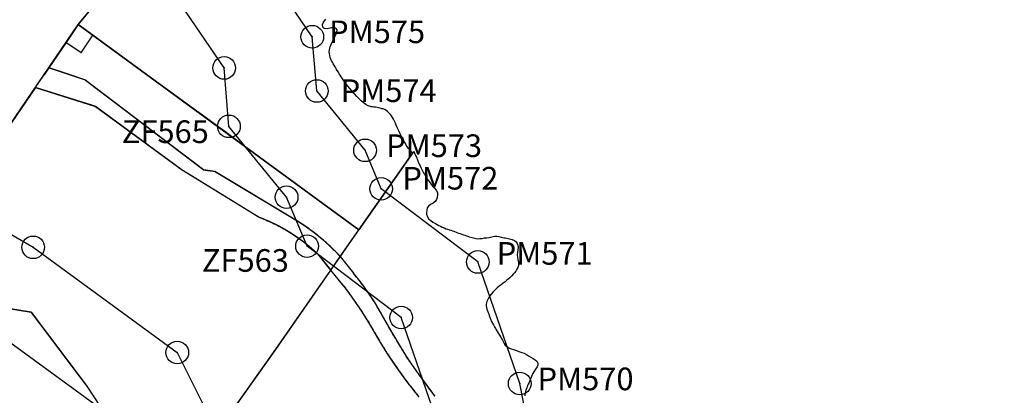
# Model space of a CAD drawing. Units: millimetres. Extents: x 528358 to 530758, y 2343502 to 2345302.
# Drawn here: x 529723 to 529940, y 2344668 to 2344751 of the extents above; entities that cross this region are included whole.
import ezdxf

# ---------------------------------------------------------------- set-up
doc = ezdxf.new("R2010")
doc.units = ezdxf.units.MM
doc.header["$LTSCALE"] = 40
doc.header["$PDMODE"] = 32
doc.header["$PDSIZE"] = 5
for name, color, linetype in [('CVL_PUNTO', 2, 'Continuous'), ('CVL_PUNTO_NUM', 2, 'Continuous'), ('PLEAMAR_MAXIMA_2017', 1, 'Continuous'), ('Z URBANA', 7, 'Continuous'), ('ZF_2017', 7, 'Continuous')]:
    doc.layers.add(name, color=color, linetype=linetype)
doc.styles.add('SIMPLEX1', font='arial.ttf')

msp = doc.modelspace()

# ---------------------------------------------------------------- linework, layer by layer
at = {"layer": 'CVL_PUNTO', "color": 7}
for p in [(529787.34, 2344747.19), (529767.85, 2344740.29), (529788.34, 2344735.2), (529768.92, 2344727.38), (529799, 2344722.08), (529802.56, 2344713.56), (529781.66, 2344711.71), (529725.65, 2344700.64), (529786.18, 2344700.88), (529823.92, 2344697.4), (529806.99, 2344685.13), (529757.5, 2344677.4), (529833.17, 2344670.53)]:
    msp.add_point(p, dxfattribs=at)
at = {"layer": 'PLEAMAR_MAXIMA_2017', "color": 1}
for points in [[(529950.35, 2344588.45), (529937.53, 2344604.66), (529909.27, 2344605.84), (529898.93, 2344610.43), (529895.54, 2344616.68), (529874.39, 2344629.96), (529861.42, 2344628.99), (529845.64, 2344638.4), (529840, 2344643.49), (529837.63, 2344647.95), (529833.17, 2344670.53), (529823.92, 2344697.4), (529802.56, 2344713.56), (529799, 2344722.08), (529788.34, 2344735.2), (529787.34, 2344747.19), (529767.75, 2344776.02), (529757.18, 2344792.48), (529745.52, 2344816.42), (529741.07, 2344838.32), (529732.59, 2344862.97), (529707.77, 2344880.19), (529697.8, 2344893.02), (529666.87, 2344923.54)], [(529446.16, 2344865.08), (529462.23, 2344845.24), (529461.53, 2344828), (529505.22, 2344802.66), (529520.76, 2344800.98), (529535.46, 2344794.11), (529556.45, 2344777.87), (529581.15, 2344770.78), (529603.71, 2344758.22), (529630.65, 2344740.08), (529647.95, 2344714.51), (529687.95, 2344699.53), (529714.68, 2344683.89), (529741.79, 2344664.11), (529748.45, 2344650.79), (529747.79, 2344633.09), (529763.33, 2344607.44), (529786.53, 2344604.91), (529802.31, 2344595.94), (529847.67, 2344576.26), (529885.73, 2344550.37), (529905.3, 2344532.19), (529927.5, 2344536.1), (529951.56, 2344530.98)]]:
    msp.add_lwpolyline(points, dxfattribs=at)
at = {"layer": 'Z URBANA', "color": 251, "const_width": 0.3, "flags": 128}
for points in [[(529809.53, 2344721.5), (529809.53, 2344721.5), (529797.61, 2344704.5), (529735.64, 2344749.9), (529766.87, 2344787.54), (529766.87, 2344787.54)], [(529700, 2344707.63), (529705.01, 2344705.01), (529735.64, 2344749.9), (529797.61, 2344704.5), (529809.53, 2344721.5)], [(529754.82, 2344643.57), (529779.31, 2344678.12), (529791.41, 2344695.56), (529791.41, 2344695.56), (529793.52, 2344698.6), (529793.52, 2344698.6), (529797.61, 2344704.5), (529797.61, 2344704.5), (529773.05, 2344722.51), (529773.05, 2344722.51), (529769.7, 2344724.97), (529769.7, 2344724.97), (529769.59, 2344725.05), (529769.59, 2344725.05), (529767.91, 2344726.28), (529767.91, 2344726.28), (529767.79, 2344726.37), (529767.79, 2344726.37), (529765.06, 2344728.37), (529765.06, 2344728.37), (529763.08, 2344729.83), (529762.32, 2344730.38), (529762.32, 2344730.38), (529760.52, 2344731.7), (529760.52, 2344731.7), (529749.11, 2344740.05), (529749.11, 2344740.05), (529746.59, 2344741.89), (529746.59, 2344741.89), (529738.84, 2344747.56), (529738.84, 2344747.56), (529735.64, 2344749.9), (529732.92, 2344745.92), (529732.92, 2344745.92), (529729.12, 2344740.34), (529729.12, 2344740.34), (529728.06, 2344738.79)], [(529738.84, 2344747.56), (529736.25, 2344743.69), (529732.92, 2344745.92)], [(529793.52, 2344698.6), (529793.52, 2344698.6), (529793.25, 2344698.9), (529792.97, 2344699.19), (529792.7, 2344699.48), (529792.42, 2344699.76), (529792.13, 2344700.04), (529791.85, 2344700.32), (529791.56, 2344700.6), (529791.27, 2344700.88), (529790.98, 2344701.15), (529790.68, 2344701.42), (529790.39, 2344701.69), (529790.09, 2344701.96), (529789.79, 2344702.22), (529789.48, 2344702.48), (529789.18, 2344702.74), (529788.87, 2344702.99), (529788.56, 2344703.24), (529788.24, 2344703.49), (529787.93, 2344703.74), (529787.61, 2344703.98), (529787.29, 2344704.22), (529786.97, 2344704.46), (529786.65, 2344704.69), (529786.32, 2344704.93), (529785.99, 2344705.16), (529785.66, 2344705.38), (529785.33, 2344705.61), (529785, 2344705.83), (529784.66, 2344706.04), (529784.07, 2344706.42), (529765.78, 2344717.41), (529763.3, 2344717.75), (529737.06, 2344737.68), (529729.12, 2344740.34)], [(529726.15, 2344735.98), (529726.14, 2344735.98), (529726.14, 2344735.98), (529705.04, 2344705.06), (529705.04, 2344705.06), (529705.01, 2344705.01), (529705.01, 2344705.01), (529700.49, 2344698.38), (529713.98, 2344688.11), (529725.19, 2344686.31), (529737.37, 2344670.13)], [(529726.14, 2344735.98), (529739.46, 2344731.8), (529754.54, 2344720.71), (529754.54, 2344720.71), (529758.67, 2344717.68), (529758.7, 2344717.66), (529758.7, 2344717.66), (529775.59, 2344707.27), (529775.59, 2344707.27), (529775.97, 2344707.13), (529776.34, 2344706.99), (529776.71, 2344706.84), (529777.08, 2344706.68), (529777.45, 2344706.53), (529777.81, 2344706.37), (529778.18, 2344706.2), (529778.54, 2344706.03), (529778.9, 2344705.86), (529779.26, 2344705.69), (529779.62, 2344705.51), (529779.97, 2344705.32), (529780.33, 2344705.14), (529780.68, 2344704.94), (529781.03, 2344704.75), (529781.38, 2344704.55), (529781.72, 2344704.35), (529782.06, 2344704.14), (529782.4, 2344703.93), (529782.74, 2344703.72), (529783.08, 2344703.5), (529783.41, 2344703.28), (529783.74, 2344703.06), (529784.07, 2344702.83), (529784.4, 2344702.6), (529784.72, 2344702.37), (529785.05, 2344702.13), (529785.36, 2344701.89), (529785.68, 2344701.64), (529785.99, 2344701.39), (529786.31, 2344701.14), (529786.61, 2344700.89), (529786.92, 2344700.63), (529787.22, 2344700.37), (529787.52, 2344700.1), (529787.82, 2344699.84), (529788.12, 2344699.57), (529788.54, 2344699.16), (529791.41, 2344695.56)], [(529793.52, 2344698.6), (529796.48, 2344694.96)], [(529794.32, 2344692.04), (529791.41, 2344695.56)], [(529801.3, 2344688.2), (529801.3, 2344688.2), (529801.06, 2344688.58), (529800.81, 2344688.96), (529800.57, 2344689.33), (529800.41, 2344689.57), (529800.41, 2344689.57), (529800.32, 2344689.71), (529800.07, 2344690.08), (529799.81, 2344690.45), (529799.55, 2344690.82), (529799.29, 2344691.19), (529799.03, 2344691.55), (529798.77, 2344691.92), (529798.5, 2344692.28), (529798.23, 2344692.64), (529797.96, 2344693), (529797.68, 2344693.35), (529797.41, 2344693.71), (529797.13, 2344694.06), (529796.59, 2344694.72), (529796.48, 2344694.96)], [(529794.32, 2344692.04), (529794.32, 2344692.04), (529794.59, 2344691.68), (529794.86, 2344691.32), (529795.13, 2344690.96), (529795.4, 2344690.59), (529795.66, 2344690.23), (529795.92, 2344689.86), (529796.18, 2344689.49), (529796.44, 2344689.13), (529796.7, 2344688.76), (529796.95, 2344688.39), (529797.21, 2344688.01), (529797.46, 2344687.64), (529797.71, 2344687.27), (529797.96, 2344686.89), (529798.2, 2344686.52), (529798.45, 2344686.14), (529798.69, 2344685.76), (529798.93, 2344685.38), (529799.17, 2344685), (529799.41, 2344684.62), (529799.65, 2344684.23), (529799.88, 2344683.85), (529800.11, 2344683.46), (529800.34, 2344683.08), (529800.57, 2344682.69), (529800.8, 2344682.3), (529801.04, 2344681.88), (529801.04, 2344681.88), (529801.27, 2344681.49), (529801.49, 2344681.1), (529801.72, 2344680.71), (529801.95, 2344680.32), (529802.18, 2344679.93), (529802.41, 2344679.55), (529802.64, 2344679.16), (529802.88, 2344678.78), (529803.12, 2344678.4), (529803.35, 2344678.02), (529803.59, 2344677.64), (529803.84, 2344677.26), (529804.08, 2344676.88), (529804.33, 2344676.5), (529804.57, 2344676.13), (529804.82, 2344675.75), (529805.07, 2344675.38), (529805.33, 2344675), (529805.58, 2344674.63), (529805.84, 2344674.26), (529806.09, 2344673.89), (529806.35, 2344673.53), (529806.61, 2344673.16), (529806.88, 2344672.79), (529807.14, 2344672.43), (529807.41, 2344672.07), (529807.67, 2344671.7), (529807.94, 2344671.34), (529808.21, 2344670.98), (529808.7, 2344670.34), (529808.7, 2344670.34), (529808.98, 2344669.99), (529809.26, 2344669.64), (529809.54, 2344669.28), (529809.82, 2344668.93), (529810.1, 2344668.58), (529810.38, 2344668.22), (529810.65, 2344667.87), (529810.93, 2344667.52)], [(529814.45, 2344667.71), (529814.19, 2344668.07), (529813.92, 2344668.44), (529813.65, 2344668.8), (529813.39, 2344669.16), (529813.12, 2344669.53), (529812.85, 2344669.89), (529812.59, 2344670.25), (529812.32, 2344670.61), (529812.05, 2344670.99), (529812.05, 2344670.99), (529811.78, 2344671.35), (529811.51, 2344671.71), (529811.24, 2344672.07), (529810.98, 2344672.43), (529810.71, 2344672.8), (529810.45, 2344673.16), (529810.19, 2344673.53), (529809.93, 2344673.9), (529809.67, 2344674.26), (529809.41, 2344674.63), (529809.16, 2344675.01), (529808.91, 2344675.38), (529808.66, 2344675.75), (529808.41, 2344676.13), (529808.09, 2344676.61), (529808.09, 2344676.61), (529807.85, 2344676.99), (529807.62, 2344677.37), (529807.39, 2344677.76), (529807.15, 2344678.14), (529806.92, 2344678.53), (529806.69, 2344678.92), (529806.46, 2344679.3), (529806.23, 2344679.69), (529806, 2344680.07), (529805.77, 2344680.46), (529805.54, 2344680.85), (529805.47, 2344680.96), (529805.47, 2344680.96), (529805.31, 2344681.23), (529805.08, 2344681.62), (529804.85, 2344682.01), (529804.63, 2344682.4), (529804.4, 2344682.79), (529804.17, 2344683.17), (529803.95, 2344683.56), (529803.72, 2344683.95), (529803.49, 2344684.34), (529803.27, 2344684.73), (529803.05, 2344685.12), (529802.82, 2344685.51), (529802.6, 2344685.9), (529802.38, 2344686.29), (529802.15, 2344686.69), (529801.93, 2344687.08), (529801.71, 2344687.47), (529801.49, 2344687.86), (529801.3, 2344688.2)]]:
    msp.add_lwpolyline(points, dxfattribs=at)
at = {"layer": 'Z URBANA', "color": 251}
for points in [[(529809.53, 2344721.5), (529809.53, 2344721.5), (529797.61, 2344704.5), (529735.64, 2344749.9), (529766.87, 2344787.54), (529766.87, 2344787.54)], [(529700, 2344707.63), (529705.01, 2344705.01), (529735.64, 2344749.9), (529797.61, 2344704.5), (529809.53, 2344721.5)], [(529754.82, 2344643.57), (529779.31, 2344678.12), (529791.41, 2344695.56), (529791.41, 2344695.56), (529793.52, 2344698.6), (529793.52, 2344698.6), (529797.61, 2344704.5), (529797.61, 2344704.5), (529773.05, 2344722.51), (529773.05, 2344722.51), (529769.7, 2344724.97), (529769.7, 2344724.97), (529769.59, 2344725.05), (529769.59, 2344725.05), (529767.91, 2344726.28), (529767.91, 2344726.28), (529767.79, 2344726.37), (529767.79, 2344726.37), (529765.06, 2344728.37), (529765.06, 2344728.37), (529763.08, 2344729.83), (529762.32, 2344730.38), (529762.32, 2344730.38), (529760.52, 2344731.7), (529760.52, 2344731.7), (529749.11, 2344740.05), (529749.11, 2344740.05), (529746.59, 2344741.89), (529746.59, 2344741.89), (529738.84, 2344747.56), (529738.84, 2344747.56), (529735.64, 2344749.9), (529732.92, 2344745.92), (529732.92, 2344745.92), (529729.12, 2344740.34), (529729.12, 2344740.34), (529728.06, 2344738.79)], [(529726.15, 2344735.98), (529726.14, 2344735.98), (529726.14, 2344735.98), (529705.04, 2344705.06), (529705.04, 2344705.06), (529705.01, 2344705.01), (529705.01, 2344705.01), (529700.49, 2344698.38), (529713.98, 2344688.11), (529725.19, 2344686.31), (529737.37, 2344670.13)], [(529793.52, 2344698.6), (529796.48, 2344694.96)], [(529794.32, 2344692.04), (529791.41, 2344695.56)], [(529737.37, 2344670.13), (529754.82, 2344643.57)]]:
    msp.add_lwpolyline(points, dxfattribs=at)
at = {"layer": 'Z URBANA', "color": 251, "flags": 128}
for points in [[(529809.54, 2344721.45), (529809.16, 2344721.85), (529808.87, 2344722.17), (529808.55, 2344722.59), (529808.17, 2344723.13), (529807.78, 2344723.79), (529807.55, 2344724.21), (529807.3, 2344724.62), (529807.06, 2344725.05), (529806.89, 2344725.46), (529806.69, 2344725.86), (529806.52, 2344726.27), (529806.31, 2344726.68), (529806.12, 2344727.16), (529805.89, 2344727.65), (529805.7, 2344728.12), (529805.5, 2344728.54), (529805.29, 2344728.96), (529805.09, 2344729.33), (529804.85, 2344729.68), (529804.6, 2344730.02), (529804.28, 2344730.36), (529803.99, 2344730.68), (529803.35, 2344731.12), (529803.01, 2344731.22), (529802.67, 2344731.27), (529802.33, 2344731.37), (529802, 2344731.48), (529801.66, 2344731.55), (529801.32, 2344731.61), (529800.97, 2344731.63), (529800.65, 2344731.67), (529800.32, 2344731.71), (529799.72, 2344731.89), (529799.14, 2344732.22), (529798.59, 2344732.62), (529798.11, 2344733.03), (529797.68, 2344733.47), (529797.19, 2344733.98), (529796.64, 2344734.56), (529796.12, 2344735.16), (529795.64, 2344735.72), (529795.18, 2344736.29), (529794.69, 2344736.95), (529794.42, 2344737.31), (529794.16, 2344737.67), (529793.93, 2344738.02), (529793.7, 2344738.35), (529793.5, 2344738.68), (529793.31, 2344739.01), (529793.1, 2344739.35), (529792.87, 2344739.73), (529792.63, 2344740.13), (529792.39, 2344740.52), (529792.17, 2344740.88), (529791.96, 2344741.23), (529791.77, 2344741.55), (529791.6, 2344741.88), (529791.45, 2344742.23), (529791.31, 2344742.62), (529791.18, 2344743.03), (529791.11, 2344743.46), (529791.1, 2344743.87), (529791.14, 2344744.27), (529791.2, 2344744.64), (529791.3, 2344744.98), (529791.41, 2344745.33), (529791.7, 2344745.98), (529791.87, 2344746.32), (529792.07, 2344746.69), (529792.26, 2344747.09), (529792.47, 2344747.47), (529792.65, 2344747.84), (529792.79, 2344748.19), (529792.85, 2344748.74), (529792.56, 2344749.11), (529791.95, 2344749.18), (529791.6, 2344749.14), (529791.28, 2344749.06), (529790.92, 2344748.98), (529790.59, 2344748.95), (529789.99, 2344749.01), (529789.66, 2344749.33), (529789.6, 2344749.9), (529789.75, 2344750.27), (529790.01, 2344750.69), (529790.32, 2344751.11)], [(529793.52, 2344698.6), (529793.52, 2344698.6), (529793.25, 2344698.9), (529792.97, 2344699.19), (529792.7, 2344699.48), (529792.42, 2344699.76), (529792.13, 2344700.04), (529791.85, 2344700.32), (529791.56, 2344700.6), (529791.27, 2344700.88), (529790.98, 2344701.15), (529790.68, 2344701.42), (529790.39, 2344701.69), (529790.09, 2344701.96), (529789.79, 2344702.22), (529789.48, 2344702.48), (529789.18, 2344702.74), (529788.87, 2344702.99), (529788.56, 2344703.24), (529788.24, 2344703.49), (529787.93, 2344703.74), (529787.61, 2344703.98), (529787.29, 2344704.22), (529786.97, 2344704.46), (529786.65, 2344704.69), (529786.32, 2344704.93), (529785.99, 2344705.16), (529785.66, 2344705.38), (529785.33, 2344705.61), (529785, 2344705.83), (529784.66, 2344706.04), (529784.07, 2344706.42), (529765.78, 2344717.41), (529763.3, 2344717.75), (529737.06, 2344737.68), (529729.12, 2344740.34)], [(529726.14, 2344735.98), (529739.46, 2344731.8), (529754.54, 2344720.71), (529754.54, 2344720.71), (529758.67, 2344717.68), (529758.7, 2344717.66), (529758.7, 2344717.66), (529775.59, 2344707.27), (529775.59, 2344707.27), (529775.97, 2344707.13), (529776.34, 2344706.99), (529776.71, 2344706.84), (529777.08, 2344706.68), (529777.45, 2344706.53), (529777.81, 2344706.37), (529778.18, 2344706.2), (529778.54, 2344706.03), (529778.9, 2344705.86), (529779.26, 2344705.69), (529779.62, 2344705.51), (529779.97, 2344705.32), (529780.33, 2344705.14), (529780.68, 2344704.94), (529781.03, 2344704.75), (529781.38, 2344704.55), (529781.72, 2344704.35), (529782.06, 2344704.14), (529782.4, 2344703.93), (529782.74, 2344703.72), (529783.08, 2344703.5), (529783.41, 2344703.28), (529783.74, 2344703.06), (529784.07, 2344702.83), (529784.4, 2344702.6), (529784.72, 2344702.37), (529785.05, 2344702.13), (529785.36, 2344701.89), (529785.68, 2344701.64), (529785.99, 2344701.39), (529786.31, 2344701.14), (529786.61, 2344700.89), (529786.92, 2344700.63), (529787.22, 2344700.37), (529787.52, 2344700.1), (529787.82, 2344699.84), (529788.12, 2344699.57), (529788.54, 2344699.16), (529791.41, 2344695.56)], [(529809.54, 2344721.45), (529809.77, 2344721.86), (529809.94, 2344721.47), (529810.15, 2344720.97), (529810.34, 2344720.54), (529810.55, 2344720), (529810.83, 2344719.35), (529810.99, 2344719), (529811.16, 2344718.64), (529811.32, 2344718.31), (529811.47, 2344717.98), (529811.74, 2344717.42), (529811.91, 2344717.1), (529812.1, 2344716.78), (529812.5, 2344716.13), (529812.71, 2344715.77), (529813.15, 2344715.16), (529813.55, 2344714.66), (529813.93, 2344714.19), (529814.35, 2344713.72), (529814.71, 2344713.24), (529814.98, 2344712.72), (529815, 2344712.22), (529814.93, 2344711.68), (529814.77, 2344711.21), (529814.46, 2344710.79), (529814.02, 2344710.41), (529813.47, 2344710.08), (529813, 2344709.73), (529812.75, 2344709.34), (529812.62, 2344708.86), (529812.57, 2344708.27), (529812.61, 2344707.94), (529812.78, 2344707.35), (529813.11, 2344706.89), (529813.53, 2344706.54), (529814.01, 2344706.22), (529814.59, 2344705.87), (529814.92, 2344705.67), (529815.28, 2344705.47), (529815.67, 2344705.29), (529816.07, 2344705.08), (529816.48, 2344704.91), (529816.88, 2344704.76), (529817.25, 2344704.63), (529817.62, 2344704.53), (529817.97, 2344704.41), (529818.31, 2344704.31), (529818.64, 2344704.19), (529819.29, 2344703.93), (529819.65, 2344703.8), (529820.02, 2344703.66), (529820.38, 2344703.53), (529820.72, 2344703.39), (529821.06, 2344703.29), (529821.38, 2344703.18), (529821.71, 2344703.1), (529822.03, 2344702.99), (529822.65, 2344702.78), (529823.27, 2344702.64), (529823.85, 2344702.55), (529824.37, 2344702.56), (529824.9, 2344702.62), (529825.4, 2344702.72), (529825.89, 2344702.75), (529826.43, 2344702.83), (529827.03, 2344702.95), (529827.59, 2344703.08), (529828.11, 2344703.11), (529828.55, 2344703.03), (529829.04, 2344702.88), (529829.63, 2344702.75), (529829.97, 2344702.7), (529830.3, 2344702.64), (529830.62, 2344702.58), (529830.94, 2344702.52), (529831.51, 2344702.35), (529832, 2344702.13), (529832.36, 2344701.83), (529832.61, 2344701.47), (529832.77, 2344701.08), (529832.82, 2344700.61), (529832.76, 2344700.09), (529832.68, 2344699.53), (529832.63, 2344698.96), (529832.67, 2344698.42), (529832.78, 2344697.93), (529832.89, 2344697.45), (529832.91, 2344697.02), (529832.88, 2344696.61), (529832.77, 2344696.21), (529832.57, 2344695.81), (529832.35, 2344695.4), (529832.05, 2344695.01), (529831.74, 2344694.68), (529831.42, 2344694.35), (529830.96, 2344693.88), (529830.62, 2344693.58), (529830.28, 2344693.3), (529829.94, 2344693.01), (529829.94, 2344693.01), (529829.54, 2344692.71), (529829.11, 2344692.38), (529828.66, 2344692.04), (529828.17, 2344691.65), (529827.72, 2344691.24), (529827.32, 2344690.81), (529826.92, 2344690.36), (529826.51, 2344689.83), (529826.17, 2344689.28), (529825.9, 2344688.69), (529825.79, 2344688.06), (529825.79, 2344687.71), (529825.86, 2344687.36), (529825.94, 2344686.99), (529826.06, 2344686.61), (529826.19, 2344686.23), (529826.32, 2344685.91), (529826.44, 2344685.58), (529826.66, 2344684.95), (529826.82, 2344684.62), (529826.96, 2344684.26), (529827.15, 2344683.88), (529827.37, 2344683.48), (529827.59, 2344683.08), (529827.8, 2344682.72), (529827.98, 2344682.38), (529828.35, 2344681.78), (529828.7, 2344681.2), (529829.06, 2344680.6), (529829.36, 2344680.11), (529829.59, 2344679.69), (529829.74, 2344679.36), (529829.97, 2344678.98), (529830.42, 2344678.62), (529830.78, 2344678.42), (529831.25, 2344678.21), (529831.83, 2344678.03), (529832.44, 2344677.81), (529833.01, 2344677.59), (529833.61, 2344677.42), (529834.17, 2344677.22), (529834.65, 2344676.97), (529835.13, 2344676.68), (529835.6, 2344676.36), (529836.11, 2344676.06), (529836.57, 2344675.75), (529836.95, 2344675.49), (529837.21, 2344675.02), (529837.21, 2344674.67), (529837, 2344674.24), (529836.64, 2344673.71), (529836.27, 2344673.09), (529836.09, 2344672.77), (529835.92, 2344672.44), (529835.77, 2344672.11), (529835.62, 2344671.74), (529835.49, 2344671.41), (529835.23, 2344670.76), (529835.06, 2344670.42), (529834.92, 2344670.08), (529834.79, 2344669.74), (529834.65, 2344669.4), (529834.54, 2344669.08), (529834.46, 2344668.75), (529834.33, 2344668.11), (529834.3, 2344667.77)], [(529801.3, 2344688.2), (529801.3, 2344688.2), (529801.06, 2344688.58), (529800.81, 2344688.96), (529800.57, 2344689.33), (529800.41, 2344689.57), (529800.41, 2344689.57), (529800.32, 2344689.71), (529800.07, 2344690.08), (529799.81, 2344690.45), (529799.55, 2344690.82), (529799.29, 2344691.19), (529799.03, 2344691.55), (529798.77, 2344691.92), (529798.5, 2344692.28), (529798.23, 2344692.64), (529797.96, 2344693), (529797.68, 2344693.35), (529797.41, 2344693.71), (529797.13, 2344694.06), (529796.59, 2344694.72), (529796.48, 2344694.96)], [(529794.32, 2344692.04), (529794.32, 2344692.04), (529794.59, 2344691.68), (529794.86, 2344691.32), (529795.13, 2344690.96), (529795.4, 2344690.59), (529795.66, 2344690.23), (529795.92, 2344689.86), (529796.18, 2344689.49), (529796.44, 2344689.13), (529796.7, 2344688.76), (529796.95, 2344688.39), (529797.21, 2344688.01), (529797.46, 2344687.64), (529797.71, 2344687.27), (529797.96, 2344686.89), (529798.2, 2344686.52), (529798.45, 2344686.14), (529798.69, 2344685.76), (529798.93, 2344685.38), (529799.17, 2344685), (529799.41, 2344684.62), (529799.65, 2344684.23), (529799.88, 2344683.85), (529800.11, 2344683.46), (529800.34, 2344683.08), (529800.57, 2344682.69), (529800.8, 2344682.3), (529801.04, 2344681.88), (529801.04, 2344681.88), (529801.27, 2344681.49), (529801.49, 2344681.1), (529801.72, 2344680.71), (529801.95, 2344680.32), (529802.18, 2344679.93), (529802.41, 2344679.55), (529802.64, 2344679.16), (529802.88, 2344678.78), (529803.12, 2344678.4), (529803.35, 2344678.02), (529803.59, 2344677.64), (529803.84, 2344677.26), (529804.08, 2344676.88), (529804.33, 2344676.5), (529804.57, 2344676.13), (529804.82, 2344675.75), (529805.07, 2344675.38), (529805.33, 2344675), (529805.58, 2344674.63), (529805.84, 2344674.26), (529806.09, 2344673.89), (529806.35, 2344673.53), (529806.61, 2344673.16), (529806.88, 2344672.79), (529807.14, 2344672.43), (529807.41, 2344672.07), (529807.67, 2344671.7), (529807.94, 2344671.34), (529808.21, 2344670.98), (529808.7, 2344670.34), (529808.7, 2344670.34), (529808.98, 2344669.99), (529809.26, 2344669.64), (529809.54, 2344669.28), (529809.82, 2344668.93), (529810.1, 2344668.58), (529810.38, 2344668.22), (529810.65, 2344667.87)], [(529814.45, 2344667.71), (529814.19, 2344668.07), (529813.92, 2344668.44), (529813.65, 2344668.8), (529813.39, 2344669.16), (529813.12, 2344669.53), (529812.85, 2344669.89), (529812.59, 2344670.25), (529812.32, 2344670.61), (529812.05, 2344670.99), (529812.05, 2344670.99), (529811.78, 2344671.35), (529811.51, 2344671.71), (529811.24, 2344672.07), (529810.98, 2344672.43), (529810.71, 2344672.8), (529810.45, 2344673.16), (529810.19, 2344673.53), (529809.93, 2344673.9), (529809.67, 2344674.26), (529809.41, 2344674.63), (529809.16, 2344675.01), (529808.91, 2344675.38), (529808.66, 2344675.75), (529808.41, 2344676.13), (529808.09, 2344676.61), (529808.09, 2344676.61), (529807.85, 2344676.99), (529807.62, 2344677.37), (529807.39, 2344677.76), (529807.15, 2344678.14), (529806.92, 2344678.53), (529806.69, 2344678.92), (529806.46, 2344679.3), (529806.23, 2344679.69), (529806, 2344680.07), (529805.77, 2344680.46), (529805.54, 2344680.85), (529805.47, 2344680.96), (529805.47, 2344680.96), (529805.31, 2344681.23), (529805.08, 2344681.62), (529804.85, 2344682.01), (529804.63, 2344682.4), (529804.4, 2344682.79), (529804.17, 2344683.17), (529803.95, 2344683.56), (529803.72, 2344683.95), (529803.49, 2344684.34), (529803.27, 2344684.73), (529803.05, 2344685.12), (529802.82, 2344685.51), (529802.6, 2344685.9), (529802.38, 2344686.29), (529802.15, 2344686.69), (529801.93, 2344687.08), (529801.71, 2344687.47), (529801.49, 2344687.86), (529801.3, 2344688.2)]]:
    msp.add_lwpolyline(points, dxfattribs=at)
at = {"layer": 'ZF_2017', "color": 5}
for points in [[(529951.07, 2344565.05), (529937.08, 2344572.99), (529927.53, 2344585.06), (529904.63, 2344586.01), (529884.59, 2344594.91), (529880.46, 2344602.53), (529869.33, 2344609.52), (529856.6, 2344608.57), (529833.7, 2344622.23), (529823.99, 2344631), (529818.58, 2344641.17), (529813.81, 2344665.31), (529806.99, 2344685.13), (529786.18, 2344700.88), (529781.66, 2344711.71), (529768.92, 2344727.38), (529767.85, 2344740.29), (529751.06, 2344765), (529739.71, 2344782.66), (529726.42, 2344809.95), (529721.73, 2344833.05)], [(529696.57, 2344717.65), (529725.65, 2344700.64), (529757.5, 2344677.4), (529768.63, 2344655.16), (529768, 2344638.32), (529775.31, 2344626.25), (529792.81, 2344624.35), (529811.26, 2344613.86), (529857.36, 2344593.86), (529898.23, 2344566.05), (529911.63, 2344553.61), (529927.85, 2344556.47), (529942.8, 2344553.29)]]:
    msp.add_lwpolyline(points, dxfattribs=at)

# ---------------------------------------------------------------- texts
at = {"layer": 'CVL_PUNTO_NUM', "color": 7, "style": 'SIMPLEX1'}
for s, p in [('PM575', (529791.05, 2344745.78)), ('PM574', (529793.61, 2344732.76)), ('ZF565', (529745.24, 2344723.7)), ('PM573', (529803.64, 2344720.6)), ('PM572', (529807.24, 2344713.41)), ('ZF563', (529762.94, 2344695.23)), ('PM571', (529828.08, 2344696.8)), ('PM570', (529837.11, 2344669.05))]:
    msp.add_text(s, height=5, dxfattribs=at).set_placement(p)

doc.saveas('drawing.dxf')
